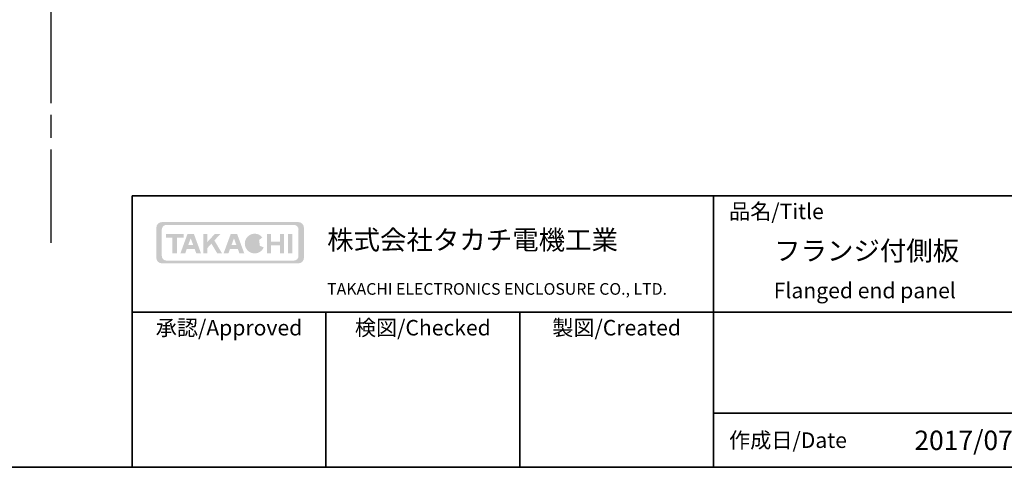
# Model space of a CAD drawing. Units: millimetres. Extents: x 36 to 4367, y 20 to 863.
# Drawn here: x 3878 to 4196, y 20 to 164 of the extents above; entities that cross this region are included whole.
import ezdxf
from ezdxf.enums import TextEntityAlignment as Align

# ---------------------------------------------------------------- set-up
doc = ezdxf.new("R2010")
doc.units = ezdxf.units.MM
doc.header["$LTSCALE"] = 2.5
doc.linetypes.add('AM_ISO08W050', pattern=[18, 12, -1.5, 3, -1.5])
for name, color, linetype, lineweight in [('AM_7', 4, 'AM_ISO08W050', 25), ('Border (ISO)', 7, 'Continuous', 35), ('Title (ISO)', 7, 'Continuous', 35)]:
    doc.layers.add(name, color=color, linetype=linetype, lineweight=lineweight)
doc.layers.add('Hatch (ISO)', color=1, linetype='Continuous', lineweight=18, true_color=0xff0000)
doc.styles.add('Note Text (TK)', font='MS PGothic.ttf')
doc.styles.add('文字スタイル67', font='arial.ttf')

# ---------------------------------------------------------------- blocks, each defined once
blk = doc.blocks.new('図面枠 tk図枠')
at = {"layer": 'Border (ISO)'}
blk.add_line((14.5, 8), (405.5, 8), dxfattribs=at)
blk = doc.blocks.new('表題欄 tk表題欄')
at = {"layer": 'Hatch (ISO)'}
h = blk.add_hatch(color=256, dxfattribs=at)
edge = h.paths.add_edge_path(flags=0)
edge.add_arc((95.58, 236.3), 0.596, 270, 360)
edge.add_line((96.17, 236.3), (96.17, 239.71))
edge.add_arc((95.58, 239.71), 0.596, 0, 90)
edge.add_line((95.58, 240.31), (79.14, 240.31))
edge.add_arc((79.14, 239.71), 0.596, 90, 180)
edge.add_line((78.54, 239.71), (78.54, 236.3))
edge.add_arc((79.14, 236.3), 0.596, 180, 270)
edge.add_line((79.14, 235.7), (95.58, 235.7))
edge = h.paths.add_edge_path()
edge.add_line((77.84, 239.96), (77.84, 236.05))
edge.add_arc((78.54, 236.05), 0.702, 180, 270)
edge.add_line((78.54, 235.35), (96.17, 235.35))
edge.add_arc((96.17, 236.05), 0.702, 270, 360)
edge.add_line((96.87, 236.05), (96.87, 239.96))
edge.add_arc((96.17, 239.96), 0.702, 0, 90)
edge.add_line((96.17, 240.66), (78.54, 240.66))
edge.add_arc((78.54, 239.96), 0.702, 90, 180)
for points in [[(79.07, 239.15), (79.07, 238.66), (79.92, 238.66), (79.92, 236.66), (80.51, 236.66), (80.51, 238.66), (81.36, 238.66), (81.36, 239.15)], [(85.68, 236.66), (84.94, 237.89), (84.42, 237.32), (84.42, 236.66), (83.9, 236.66), (83.9, 239.15), (84.42, 239.15), (84.42, 238.1), (85.39, 239.15), (86.11, 239.15), (85.32, 238.3), (86.3, 236.66)], [(92.09, 239.15), (92.09, 236.66), (92.61, 236.66), (92.61, 237.66), (93.77, 237.66), (93.77, 236.66), (94.29, 236.66), (94.29, 239.15), (93.77, 239.15), (93.77, 238.15), (92.61, 238.15), (92.61, 239.15)], [(94.84, 239.15), (94.84, 236.66), (95.36, 236.66), (95.36, 239.15)]]:
    blk.add_hatch(color=256, dxfattribs=at).paths.add_polyline_path(points)
h = blk.add_hatch(color=256, dxfattribs=at)
h.paths.add_polyline_path([(82.59, 237.71), (81.95, 237.71), (82.27, 238.58)], flags=0)
h.paths.add_polyline_path([(82.78, 237.2), (81.76, 237.2), (81.57, 236.66), (80.95, 236.66), (81.86, 239.15), (82.68, 239.15), (83.59, 236.66), (82.98, 236.66)])
h = blk.add_hatch(color=256, dxfattribs=at)
h.paths.add_polyline_path([(87.53, 237.71), (88.16, 237.71), (87.85, 238.58)], flags=0)
h.paths.add_polyline_path([(87.14, 236.66), (87.34, 237.2), (88.35, 237.2), (88.55, 236.66), (89.17, 236.66), (88.25, 239.15), (87.44, 239.15), (86.52, 236.66)])
h = blk.add_hatch(color=256, dxfattribs=at)
edge = h.paths.add_edge_path()
edge.add_arc((90.52, 237.9), 1.27, 38.5505, 336.582)
edge.add_line((91.69, 237.4), (91.17, 237.62))
edge.add_ellipse((90.52, 237.9), major_axis=(0, -0.8), ratio=0.867347, start_angle=124.651, end_angle=429.4109, ccw=False)
edge.add_line((91.09, 238.36), (91.52, 238.7))
at = {"layer": 'Title (ISO)'}
for p, q in [((74.71, 244.05), (255.71, 244.05)), ((74.71, 209.05), (74.71, 244.05)), ((149.71, 244.05), (149.71, 209.05)), ((74.71, 229.05), (230.71, 229.05)), ((99.71, 229.05), (99.71, 209.05)), ((124.71, 229.05), (124.71, 209.05)), ((149.71, 216.05), (230.71, 216.05)), ((255.71, 209.05), (74.71, 209.05))]:
    blk.add_line(p, q, dxfattribs=at)
at = {"layer": 'Title (ISO)', "color": 1, "true_color": 0xff0000, "char_height": 2, "line_spacing_factor": 1.5, "style": 'Note Text (TK)'}
for s, insert, attachment_point in [('\\fＭＳ Ｐゴシック|b0|i0;\\H2.0000;品名/Title', (151.71, 242.05), 4), ('\\fＭＳ Ｐゴシック|b0|i0;\\H2.0000;承認/Approved', (87.21, 227.05), 5), ('\\fＭＳ Ｐゴシック|b0|i0;\\H2.0000;検図/Checked', (112.21, 227.05), 5), ('\\fＭＳ Ｐゴシック|b0|i0;\\H2.0000;製図/Created', (137.21, 227.05), 5), ('\\fＭＳ Ｐゴシック|b0|i0;\\H2.0000;作成日/Date', (151.71, 212.55), 4)]:
    blk.add_mtext(s, dxfattribs=dict(at, insert=insert, attachment_point=attachment_point))
at = {"layer": 'Title (ISO)', "color": 7, "attachment_point": 4, "line_spacing_factor": 1.5, "style": 'Note Text (TK)'}
for s, insert, char_height in [('株式会社タカチ電機工業', (99.87, 238.05), 2.5), ('\\fArial|b0|i0;\\H1.4986;TAKACHI ELECTRONICS ENCLOSURE CO., LTD.', (99.87, 232.05), 1.4986)]:
    blk.add_mtext(s, dxfattribs=dict(at, insert=insert, char_height=char_height))
at = {"layer": 'Title (ISO)', "color": 7}
for tag, p, height, style in [('<品名>_001', (157.52, 235.72), 2.5, 'Note Text (TK)'), ('<Title>_001', (157.45, 230.55), 2, '文字スタイル67'), ('<尺度>_001', (238.54, 222.31), 2.5, 'Note Text (TK)'), ('<ページ_No.>_001', (237.95, 213.3), 2.5, 'Note Text (TK)'), ('<総ページ数>_001', (246.79, 213.3), 2.5, 'Note Text (TK)'), ('作成日_001', (175.61, 211.28), 2.5, 'Note Text (TK)')]:
    blk.add_attdef(tag, p, '', height=height, dxfattribs=dict(at, style=style))
at = {"layer": 'Title (ISO)', "color": 7, "style": 'Note Text (TK)'}
blk.add_attdef('<承認>', text='', height=2.5, dxfattribs=at).set_placement((87.21, 217.05), align=Align.MIDDLE_CENTER)

msp = doc.modelspace()

# ---------------------------------------------------------------- linework, layer by layer
at = {"layer": 'AM_7'}
msp.add_line((3888.6117, 92.4014), (3888.6117, 713.8799), dxfattribs=at)

# ---------------------------------------------------------------- block references
at = {"xscale": 2.5, "yscale": 2.5, "zscale": 2.5}
msp.add_blockref('図面枠 tk図枠', (3353.5, 0), dxfattribs=at)
ref = msp.add_blockref('表題欄 tk表題欄', (3727.9779, -502.6318), dxfattribs=dict(xscale=2.5, yscale=2.5, zscale=2.5))
ref.add_attrib('<品名>_001', 'フランジ付側板', (4121.7884, 86.6797), dxfattribs={"layer": 'Title (ISO)', "color": 7, "height": 6.25, "style": 'Note Text (TK)'})
ref.add_attrib('作成日_001', '2017/07/19', (4167.0405, 25.5717), dxfattribs={"layer": 'Title (ISO)', "color": 7, "height": 6.25, "style": 'Note Text (TK)'})
ref.add_attrib('<Title>_001', 'Flanged end panel', (4121.677, 74.485), dxfattribs={"layer": 'Title (ISO)', "color": 7, "height": 5, "style": '文字スタイル67'})

doc.saveas('drawing.dxf')
